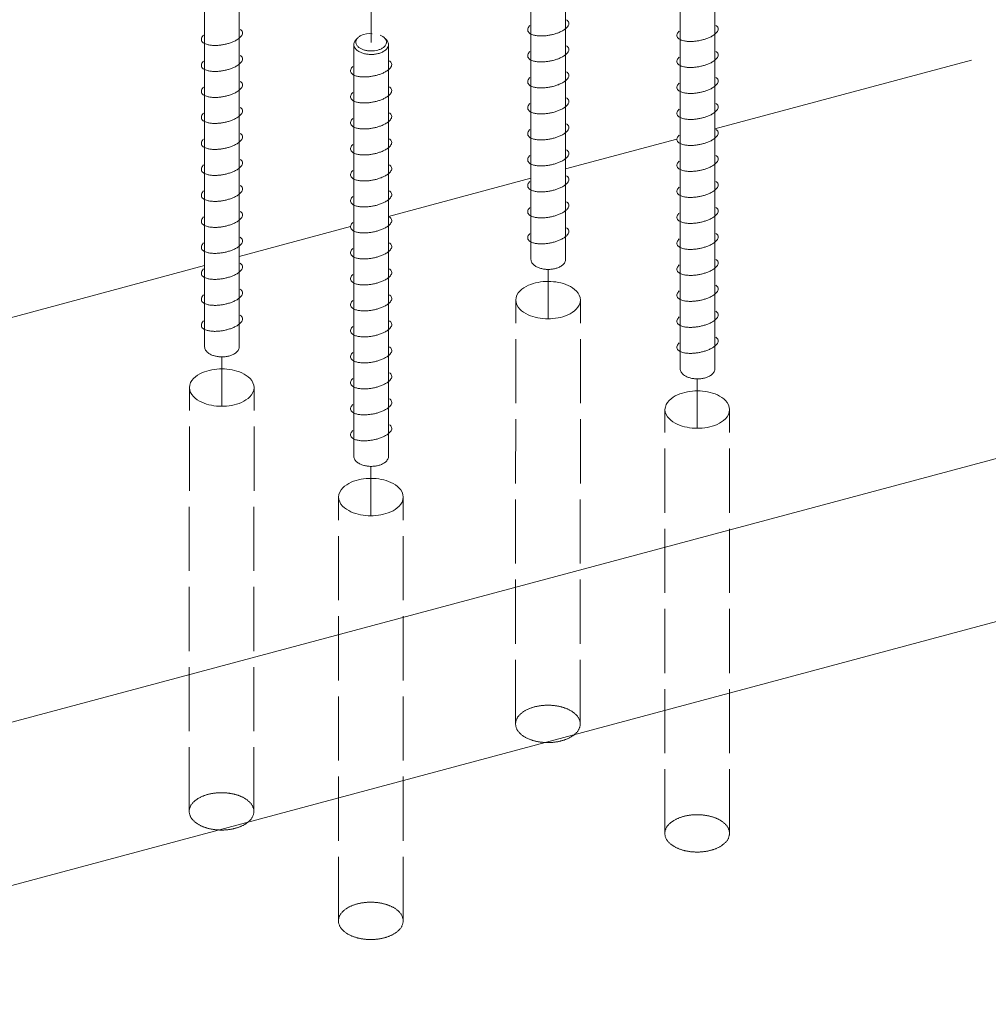
# Model space of a CAD drawing. Units: millimetres. Extents: x 0 to 1680, y 0 to 1188.
# Drawn here: x 832 to 922, y 718 to 810 of the extents above; entities that cross this region are included whole.
import ezdxf

# ---------------------------------------------------------------- set-up
doc = ezdxf.new("R2010")
doc.units = ezdxf.units.MM
doc.linetypes.add('AM_ISO02W050', pattern=[7.5, 6, -1.5])
doc.linetypes.add('AM_ISO08W050', pattern=[18, 12, -1.5, 3, -1.5])
for name, color, linetype, lineweight in [('AM_2', 40, 'Continuous', 9), ('AM_3', 6, 'AM_ISO02W050', 9), ('AM_7', 4, 'AM_ISO08W050', 9)]:
    doc.layers.add(name, color=color, linetype=linetype, lineweight=lineweight)

msp = doc.modelspace()

# ---------------------------------------------------------------- linework, layer by layer
at = {"layer": 'AM_2'}
for p, q in [((882.692, 823.156), (882.692, 787.708)), ((879.454, 822.288), (879.454, 787.708)), ((848.907, 818.066), (848.907, 779.524)), ((852.145, 818.061), (852.145, 779.524)), ((893.423, 816.006), (893.423, 777.464)), ((896.662, 816.001), (896.662, 777.464)), ((862.877, 807.821), (862.877, 769.279)), ((866.115, 807.816), (866.115, 769.279)), ((920.686, 806.36), (896.662, 799.923)), ((893.116, 798.973), (882.692, 796.18)), ((879.454, 795.312), (866.115, 791.738)), ((862.569, 790.788), (852.145, 787.995)), ((848.907, 787.127), (745.949, 759.539)), ((881.054, 786.774), (881.054, 782.154)), ((958.529, 778.608), (783.792, 731.787)), ((850.507, 778.589), (850.507, 773.969)), ((895.023, 776.529), (895.023, 771.909)), ((864.477, 768.344), (864.477, 763.724)), ((964.116, 764.831), (789.379, 718.01))]:
    msp.add_line(p, q, dxfattribs=at)
for points in [[(879.358, 809.591, 0.116069), (879.166, 809.309, 0.244196), (879.207, 808.992, 0.128395), (879.461, 808.788, 0.056463), (879.776, 808.681, 0.033888), (880.109, 808.63, 0.024328), (880.442, 808.617, 0.020555), (880.786, 808.634, 0.018479), (881.126, 808.678, 0.017819), (881.457, 808.745, 0.018834), (881.783, 808.837, 0.021741), (882.102, 808.954, 0.028019), (882.41, 809.104, 0.042436), (882.696, 809.295, 0.083699), (882.927, 809.549, 0.206345), (882.99, 809.866, 0.182369), (882.792, 810.119)], [(848.812, 808.702, 0.116069), (848.62, 808.42, 0.244196), (848.66, 808.102, 0.128395), (848.915, 807.898, 0.056463), (849.23, 807.791, 0.033888), (849.562, 807.74, 0.024328), (849.896, 807.727, 0.020555), (850.239, 807.745, 0.018479), (850.58, 807.789, 0.017819), (850.911, 807.856, 0.018834), (851.237, 807.947, 0.021741), (851.555, 808.065, 0.028019), (851.863, 808.215, 0.042436), (852.149, 808.406, 0.083699), (852.381, 808.66, 0.206345), (852.443, 808.977, 0.182369), (852.245, 809.23)], [(893.328, 809.074, 0.116069), (893.136, 808.792, 0.244196), (893.176, 808.474, 0.128395), (893.431, 808.271, 0.056463), (893.746, 808.164, 0.033888), (894.078, 808.112, 0.024328), (894.412, 808.1, 0.020555), (894.756, 808.117, 0.018479), (895.096, 808.161, 0.017819), (895.427, 808.228, 0.018834), (895.753, 808.319, 0.021741), (896.072, 808.437, 0.028019), (896.379, 808.587, 0.042436), (896.665, 808.778, 0.083699), (896.897, 809.032, 0.206345), (896.959, 809.349, 0.182369), (896.761, 809.602)], [(863.196, 808.379, 0.09157), (862.967, 808.129, 0.138061), (862.877, 807.821, 0.139568), (862.969, 807.51, 0.089137), (863.194, 807.266, 0.056932), (863.482, 807.093, 0.041028), (863.797, 806.978, 0.034533), (864.135, 806.91, 0.030991), (864.477, 806.887, 0.030483), (864.814, 806.905, 0.033247), (865.147, 806.966, 0.040204), (865.469, 807.075, 0.055049), (865.766, 807.242, 0.086731), (866.006, 807.484, 0.140526), (866.115, 807.802, 0.142159), (866.032, 808.116, 0.091732), (865.814, 808.365)], [(864.579, 808.816, 0.159487), (863.54, 808.65, 0.062648), (863.296, 808.483, 0.101712), (863.117, 808.25, 0.150607), (863.075, 807.962, 0.125807), (863.193, 807.703, 0.077271), (863.403, 807.509, 0.050795), (863.655, 807.373, 0.038915), (863.933, 807.281, 0.033231), (864.229, 807.229, 0.030588), (864.528, 807.215, 0.030233), (864.82, 807.236, 0.033406), (865.108, 807.294, 0.040877), (865.386, 807.394, 0.056597), (865.64, 807.546, 0.089672), (865.84, 807.763, 0.140375), (865.922, 808.038)], [(879.359, 807.16, 0.116069), (879.167, 806.878, 0.244196), (879.207, 806.56, 0.128395), (879.462, 806.357, 0.056463), (879.777, 806.25, 0.033888), (880.109, 806.198, 0.024328), (880.443, 806.185, 0.020555), (880.787, 806.203, 0.018479), (881.127, 806.247, 0.017819), (881.458, 806.314, 0.018834), (881.784, 806.405, 0.021741), (882.103, 806.523, 0.028019), (882.41, 806.673, 0.042436), (882.696, 806.864, 0.083699), (882.928, 807.118, 0.206345), (882.99, 807.435, 0.182369), (882.792, 807.688)], [(893.328, 806.642, 0.116069), (893.136, 806.36, 0.244196), (893.176, 806.043, 0.128395), (893.431, 805.839, 0.056463), (893.746, 805.732, 0.033888), (894.078, 805.68, 0.024328), (894.412, 805.668, 0.020555), (894.756, 805.685, 0.018479), (895.096, 805.729, 0.017819), (895.427, 805.796, 0.018834), (895.753, 805.888, 0.021741), (896.072, 806.005, 0.028019), (896.379, 806.155, 0.042436), (896.665, 806.346, 0.083699), (896.897, 806.6, 0.206345), (896.959, 806.917, 0.182369), (896.761, 807.17)], [(848.812, 806.27, 0.116069), (848.62, 805.988, 0.244196), (848.66, 805.67, 0.128395), (848.915, 805.467, 0.056463), (849.23, 805.36, 0.033888), (849.562, 805.308, 0.024328), (849.896, 805.296, 0.020555), (850.239, 805.313, 0.018479), (850.58, 805.357, 0.017819), (850.911, 805.424, 0.018834), (851.237, 805.515, 0.021741), (851.555, 805.633, 0.028019), (851.863, 805.783, 0.042436), (852.149, 805.974, 0.083699), (852.381, 806.228, 0.206345), (852.443, 806.545, 0.182369), (852.245, 806.798)], [(862.781, 805.752, 0.116331), (862.589, 805.47, 0.244139), (862.63, 805.153, 0.128128), (862.885, 804.949, 0.056386), (863.2, 804.842, 0.033859), (863.532, 804.791, 0.024315), (863.866, 804.778, 0.020547), (864.209, 804.796, 0.018473), (864.549, 804.84, 0.017814), (864.881, 804.907, 0.01883), (865.206, 804.998, 0.021735), (865.525, 805.116, 0.028008), (865.832, 805.265, 0.042411), (866.118, 805.457, 0.083611), (866.35, 805.71, 0.206189), (866.413, 806.028, 0.182495), (866.215, 806.28)], [(879.359, 804.728, 0.116069), (879.167, 804.446, 0.244196), (879.207, 804.129, 0.128395), (879.462, 803.925, 0.056463), (879.777, 803.818, 0.033888), (880.109, 803.766, 0.024328), (880.443, 803.754, 0.020555), (880.787, 803.771, 0.018479), (881.127, 803.815, 0.017819), (881.458, 803.882, 0.018834), (881.784, 803.974, 0.021741), (882.103, 804.091, 0.028019), (882.41, 804.241, 0.042436), (882.696, 804.432, 0.083699), (882.928, 804.686, 0.206345), (882.99, 805.003, 0.182369), (882.792, 805.256)], [(848.812, 803.838, 0.116069), (848.62, 803.556, 0.244196), (848.66, 803.239, 0.128395), (848.915, 803.035, 0.056463), (849.23, 802.928, 0.033888), (849.562, 802.876, 0.024328), (849.896, 802.864, 0.020555), (850.239, 802.881, 0.018479), (850.58, 802.925, 0.017819), (850.911, 802.992, 0.018834), (851.237, 803.084, 0.021741), (851.555, 803.201, 0.028019), (851.863, 803.351, 0.042436), (852.149, 803.542, 0.083699), (852.381, 803.796, 0.206345), (852.443, 804.113, 0.182369), (852.245, 804.366)], [(893.328, 804.21, 0.116069), (893.136, 803.928, 0.244196), (893.176, 803.611, 0.128395), (893.431, 803.407, 0.056463), (893.746, 803.3, 0.033888), (894.078, 803.249, 0.024328), (894.412, 803.236, 0.020555), (894.756, 803.253, 0.018479), (895.096, 803.297, 0.017819), (895.427, 803.364, 0.018834), (895.753, 803.456, 0.021741), (896.072, 803.574, 0.028019), (896.379, 803.723, 0.042436), (896.665, 803.914, 0.083699), (896.897, 804.168, 0.206345), (896.959, 804.485, 0.182369), (896.761, 804.738)], [(862.781, 803.321, 0.116069), (862.589, 803.039, 0.244196), (862.63, 802.721, 0.128395), (862.884, 802.518, 0.056463), (863.199, 802.41, 0.033888), (863.532, 802.359, 0.024328), (863.865, 802.346, 0.020555), (864.209, 802.364, 0.018479), (864.549, 802.408, 0.017819), (864.88, 802.475, 0.018834), (865.206, 802.566, 0.021741), (865.525, 802.684, 0.028019), (865.832, 802.834, 0.042436), (866.118, 803.025, 0.083699), (866.35, 803.279, 0.206345), (866.413, 803.596, 0.182369), (866.214, 803.849)], [(879.359, 802.296, 0.116069), (879.167, 802.014, 0.244196), (879.207, 801.697, 0.128395), (879.462, 801.493, 0.056463), (879.777, 801.386, 0.033888), (880.109, 801.335, 0.024328), (880.443, 801.322, 0.020555), (880.787, 801.339, 0.018479), (881.127, 801.383, 0.017819), (881.458, 801.45, 0.018834), (881.784, 801.542, 0.021741), (882.103, 801.659, 0.028019), (882.41, 801.809, 0.042436), (882.696, 802, 0.083699), (882.928, 802.254, 0.206345), (882.99, 802.571, 0.182369), (882.792, 802.824)], [(848.812, 801.406, 0.116069), (848.62, 801.124, 0.244196), (848.66, 800.807, 0.128395), (848.915, 800.603, 0.056463), (849.23, 800.496, 0.033888), (849.562, 800.445, 0.024328), (849.896, 800.432, 0.020555), (850.239, 800.449, 0.018479), (850.58, 800.493, 0.017819), (850.911, 800.56, 0.018834), (851.237, 800.652, 0.021741), (851.555, 800.77, 0.028019), (851.863, 800.919, 0.042436), (852.149, 801.11, 0.083699), (852.381, 801.364, 0.206345), (852.443, 801.681, 0.182369), (852.245, 801.934)], [(893.328, 801.778, 0.116069), (893.136, 801.497, 0.244196), (893.176, 801.179, 0.128395), (893.431, 800.975, 0.056463), (893.746, 800.868, 0.033888), (894.078, 800.817, 0.024328), (894.412, 800.804, 0.020555), (894.756, 800.821, 0.018479), (895.096, 800.865, 0.017819), (895.427, 800.933, 0.018834), (895.753, 801.024, 0.021741), (896.072, 801.142, 0.028019), (896.379, 801.291, 0.042436), (896.665, 801.483, 0.083699), (896.897, 801.736, 0.206345), (896.959, 802.054, 0.182369), (896.761, 802.306)], [(862.781, 800.889, 0.116069), (862.589, 800.607, 0.244196), (862.63, 800.29, 0.128395), (862.884, 800.086, 0.056463), (863.199, 799.979, 0.033888), (863.532, 799.927, 0.024328), (863.865, 799.915, 0.020555), (864.209, 799.932, 0.018479), (864.549, 799.976, 0.017819), (864.88, 800.043, 0.018834), (865.206, 800.135, 0.021741), (865.525, 800.252, 0.028019), (865.832, 800.402, 0.042436), (866.118, 800.593, 0.083699), (866.35, 800.847, 0.206345), (866.413, 801.164, 0.182369), (866.214, 801.417)], [(879.359, 799.864, 0.116069), (879.167, 799.583, 0.244196), (879.207, 799.265, 0.128395), (879.462, 799.061, 0.056463), (879.777, 798.954, 0.033888), (880.109, 798.903, 0.024328), (880.443, 798.89, 0.020555), (880.787, 798.907, 0.018479), (881.127, 798.951, 0.017819), (881.458, 799.018, 0.018834), (881.784, 799.11, 0.021741), (882.103, 799.228, 0.028019), (882.41, 799.377, 0.042436), (882.696, 799.569, 0.083699), (882.928, 799.822, 0.206345), (882.99, 800.14, 0.182369), (882.792, 800.392)], [(893.328, 799.346, 0.116069), (893.136, 799.065, 0.244196), (893.176, 798.747, 0.128395), (893.431, 798.543, 0.056463), (893.746, 798.436, 0.033888), (894.078, 798.385, 0.024328), (894.412, 798.372, 0.020555), (894.756, 798.389, 0.018479), (895.096, 798.433, 0.017819), (895.427, 798.501, 0.018834), (895.753, 798.592, 0.021741), (896.072, 798.71, 0.028019), (896.379, 798.859, 0.042436), (896.665, 799.051, 0.083699), (896.897, 799.304, 0.206345), (896.959, 799.622, 0.182369), (896.761, 799.874)], [(848.812, 798.975, 0.116069), (848.62, 798.693, 0.244196), (848.661, 798.376, 0.128395), (848.916, 798.172, 0.056463), (849.23, 798.065, 0.033888), (849.563, 798.013, 0.024328), (849.897, 798.001, 0.020555), (850.24, 798.018, 0.018479), (850.58, 798.062, 0.017819), (850.912, 798.129, 0.018834), (851.237, 798.22, 0.021741), (851.556, 798.338, 0.028019), (851.864, 798.488, 0.042436), (852.15, 798.679, 0.083699), (852.382, 798.933, 0.206345), (852.444, 799.25, 0.182369), (852.246, 799.503)], [(862.781, 798.457, 0.116069), (862.589, 798.175, 0.244196), (862.63, 797.858, 0.128395), (862.884, 797.654, 0.056463), (863.199, 797.547, 0.033888), (863.532, 797.496, 0.024328), (863.865, 797.483, 0.020555), (864.209, 797.5, 0.018479), (864.549, 797.544, 0.017819), (864.88, 797.611, 0.018834), (865.206, 797.703, 0.021741), (865.525, 797.82, 0.028019), (865.832, 797.97, 0.042436), (866.118, 798.161, 0.083699), (866.35, 798.415, 0.206345), (866.413, 798.732, 0.182369), (866.214, 798.985)], [(879.359, 797.432, 0.116069), (879.167, 797.151, 0.244196), (879.207, 796.833, 0.128395), (879.462, 796.629, 0.056463), (879.777, 796.522, 0.033888), (880.109, 796.471, 0.024328), (880.443, 796.458, 0.020555), (880.787, 796.475, 0.018479), (881.127, 796.519, 0.017819), (881.458, 796.587, 0.018834), (881.784, 796.678, 0.021741), (882.103, 796.796, 0.028019), (882.41, 796.945, 0.042436), (882.696, 797.137, 0.083699), (882.928, 797.39, 0.206345), (882.99, 797.708, 0.182369), (882.792, 797.96)], [(848.812, 796.543, 0.116069), (848.62, 796.261, 0.244196), (848.661, 795.944, 0.128395), (848.916, 795.74, 0.056463), (849.23, 795.633, 0.033888), (849.563, 795.581, 0.024328), (849.897, 795.569, 0.020555), (850.24, 795.586, 0.018479), (850.58, 795.63, 0.017819), (850.912, 795.697, 0.018834), (851.237, 795.789, 0.021741), (851.556, 795.906, 0.028019), (851.864, 796.056, 0.042436), (852.15, 796.247, 0.083699), (852.382, 796.501, 0.206345), (852.444, 796.818, 0.182369), (852.246, 797.071)], [(893.329, 796.915, 0.116069), (893.137, 796.634, 0.244196), (893.177, 796.316, 0.128395), (893.432, 796.112, 0.056463), (893.746, 796.005, 0.033888), (894.079, 795.954, 0.024328), (894.413, 795.941, 0.020555), (894.756, 795.958, 0.018479), (895.096, 796.002, 0.017819), (895.428, 796.069, 0.018834), (895.753, 796.161, 0.021741), (896.072, 796.279, 0.028019), (896.38, 796.428, 0.042436), (896.666, 796.62, 0.083699), (896.898, 796.873, 0.206345), (896.96, 797.191, 0.182369), (896.762, 797.443)], [(862.781, 796.025, 0.116069), (862.589, 795.744, 0.244196), (862.63, 795.426, 0.128395), (862.884, 795.222, 0.056463), (863.199, 795.115, 0.033888), (863.532, 795.064, 0.024328), (863.865, 795.051, 0.020555), (864.209, 795.068, 0.018479), (864.549, 795.112, 0.017819), (864.88, 795.179, 0.018834), (865.206, 795.271, 0.021741), (865.525, 795.389, 0.028019), (865.832, 795.538, 0.042436), (866.118, 795.73, 0.083699), (866.35, 795.983, 0.206345), (866.413, 796.301, 0.182369), (866.214, 796.553)], [(879.359, 795.001, 0.116069), (879.167, 794.719, 0.244196), (879.207, 794.401, 0.128395), (879.462, 794.197, 0.056463), (879.777, 794.09, 0.033888), (880.109, 794.039, 0.024328), (880.443, 794.026, 0.020555), (880.787, 794.044, 0.018479), (881.127, 794.087, 0.017819), (881.458, 794.155, 0.018834), (881.784, 794.246, 0.021741), (882.103, 794.364, 0.028019), (882.41, 794.513, 0.042436), (882.696, 794.705, 0.083699), (882.928, 794.958, 0.206345), (882.99, 795.276, 0.182369), (882.792, 795.528)], [(848.812, 794.111, 0.116069), (848.62, 793.83, 0.244196), (848.661, 793.512, 0.128395), (848.916, 793.308, 0.056463), (849.23, 793.201, 0.033888), (849.563, 793.15, 0.024328), (849.897, 793.137, 0.020555), (850.24, 793.154, 0.018479), (850.58, 793.198, 0.017819), (850.912, 793.265, 0.018834), (851.237, 793.357, 0.021741), (851.556, 793.475, 0.028019), (851.864, 793.624, 0.042436), (852.15, 793.815, 0.083699), (852.382, 794.069, 0.206345), (852.444, 794.387, 0.182369), (852.246, 794.639)], [(893.329, 794.483, 0.116069), (893.137, 794.202, 0.244196), (893.177, 793.884, 0.128395), (893.432, 793.68, 0.056463), (893.746, 793.573, 0.033888), (894.079, 793.522, 0.024328), (894.413, 793.509, 0.020555), (894.756, 793.526, 0.018479), (895.096, 793.57, 0.017819), (895.428, 793.638, 0.018834), (895.753, 793.729, 0.021741), (896.072, 793.847, 0.028019), (896.38, 793.996, 0.042436), (896.666, 794.188, 0.083699), (896.898, 794.441, 0.206345), (896.96, 794.759, 0.182369), (896.762, 795.011)], [(862.781, 793.593, 0.116069), (862.589, 793.312, 0.244196), (862.63, 792.994, 0.128395), (862.884, 792.79, 0.056463), (863.199, 792.683, 0.033888), (863.532, 792.632, 0.024328), (863.865, 792.619, 0.020555), (864.209, 792.636, 0.018479), (864.549, 792.68, 0.017819), (864.88, 792.748, 0.018834), (865.206, 792.839, 0.021741), (865.525, 792.957, 0.028019), (865.832, 793.106, 0.042436), (866.118, 793.298, 0.083699), (866.35, 793.551, 0.206345), (866.413, 793.869, 0.182369), (866.214, 794.121)], [(879.36, 792.569, 0.116069), (879.168, 792.288, 0.244196), (879.208, 791.97, 0.128395), (879.463, 791.766, 0.056463), (879.778, 791.659, 0.033888), (880.11, 791.608, 0.024328), (880.444, 791.595, 0.020555), (880.787, 791.612, 0.018479), (881.128, 791.656, 0.017819), (881.459, 791.724, 0.018834), (881.785, 791.815, 0.021741), (882.103, 791.933, 0.028019), (882.411, 792.082, 0.042436), (882.697, 792.274, 0.083699), (882.929, 792.527, 0.206345), (882.991, 792.845, 0.182369), (882.793, 793.097)], [(893.329, 792.051, 0.116069), (893.137, 791.77, 0.244196), (893.177, 791.452, 0.128395), (893.432, 791.248, 0.056463), (893.746, 791.141, 0.033888), (894.079, 791.09, 0.024328), (894.413, 791.077, 0.020555), (894.756, 791.095, 0.018479), (895.096, 791.138, 0.017819), (895.428, 791.206, 0.018834), (895.753, 791.297, 0.021741), (896.072, 791.415, 0.028019), (896.38, 791.564, 0.042436), (896.666, 791.756, 0.083699), (896.898, 792.009, 0.206345), (896.96, 792.327, 0.182369), (896.762, 792.579)], [(848.812, 791.679, 0.116069), (848.62, 791.398, 0.244196), (848.661, 791.08, 0.128395), (848.916, 790.876, 0.056463), (849.23, 790.769, 0.033888), (849.563, 790.718, 0.024328), (849.897, 790.705, 0.020555), (850.24, 790.722, 0.018479), (850.58, 790.766, 0.017819), (850.912, 790.834, 0.018834), (851.237, 790.925, 0.021741), (851.556, 791.043, 0.028019), (851.864, 791.192, 0.042436), (852.15, 791.384, 0.083699), (852.382, 791.637, 0.206345), (852.444, 791.955, 0.182369), (852.246, 792.207)], [(862.781, 791.162, 0.116069), (862.589, 790.88, 0.244196), (862.63, 790.562, 0.128395), (862.884, 790.358, 0.056463), (863.199, 790.251, 0.033888), (863.532, 790.2, 0.024328), (863.865, 790.187, 0.020555), (864.209, 790.205, 0.018479), (864.549, 790.248, 0.017819), (864.88, 790.316, 0.018834), (865.206, 790.407, 0.021741), (865.525, 790.525, 0.028019), (865.832, 790.674, 0.042436), (866.118, 790.866, 0.083699), (866.35, 791.119, 0.206345), (866.413, 791.437, 0.182369), (866.214, 791.689)], [(879.36, 790.137, 0.116069), (879.168, 789.856, 0.244196), (879.208, 789.538, 0.128395), (879.463, 789.334, 0.056463), (879.778, 789.227, 0.033888), (880.11, 789.176, 0.024328), (880.444, 789.163, 0.020555), (880.787, 789.181, 0.018479), (881.128, 789.224, 0.017819), (881.459, 789.292, 0.018834), (881.785, 789.383, 0.021741), (882.103, 789.501, 0.028019), (882.411, 789.65, 0.042436), (882.697, 789.842, 0.083699), (882.929, 790.095, 0.206345), (882.991, 790.413, 0.182369), (882.793, 790.665)], [(848.812, 789.248, 0.116069), (848.62, 788.966, 0.244196), (848.661, 788.648, 0.128395), (848.916, 788.444, 0.056463), (849.23, 788.337, 0.033888), (849.563, 788.286, 0.024328), (849.897, 788.273, 0.020555), (850.24, 788.291, 0.018479), (850.58, 788.334, 0.017819), (850.912, 788.402, 0.018834), (851.237, 788.493, 0.021741), (851.556, 788.611, 0.028019), (851.864, 788.76, 0.042436), (852.15, 788.952, 0.083699), (852.382, 789.205, 0.206345), (852.444, 789.523, 0.182369), (852.246, 789.775)], [(893.329, 789.62, 0.116069), (893.137, 789.338, 0.244196), (893.177, 789.02, 0.128395), (893.432, 788.816, 0.056463), (893.746, 788.709, 0.033888), (894.079, 788.658, 0.024328), (894.413, 788.645, 0.020555), (894.756, 788.663, 0.018479), (895.096, 788.707, 0.017819), (895.428, 788.774, 0.018834), (895.753, 788.865, 0.021741), (896.072, 788.983, 0.028019), (896.38, 789.132, 0.042436), (896.666, 789.324, 0.083699), (896.898, 789.577, 0.206345), (896.96, 789.895, 0.182369), (896.762, 790.148)], [(862.782, 788.73, 0.116069), (862.59, 788.449, 0.244196), (862.63, 788.131, 0.128395), (862.885, 787.927, 0.056463), (863.2, 787.82, 0.033888), (863.532, 787.769, 0.024328), (863.866, 787.756, 0.020555), (864.21, 787.773, 0.018479), (864.55, 787.817, 0.017819), (864.881, 787.885, 0.018834), (865.207, 787.976, 0.021741), (865.526, 788.094, 0.028019), (865.833, 788.243, 0.042436), (866.119, 788.435, 0.083699), (866.351, 788.688, 0.206345), (866.413, 789.006, 0.182369), (866.215, 789.258)], [(879.454, 787.708, 0.139568), (879.546, 787.397, 0.089137), (879.771, 787.153, 0.056932), (880.059, 786.98, 0.041028), (880.374, 786.865, 0.034533), (880.713, 786.797, 0.030991), (881.054, 786.774, 0.030483), (881.391, 786.792, 0.033247), (881.724, 786.853, 0.040204), (882.046, 786.962, 0.055049), (882.344, 787.129, 0.086731), (882.583, 787.371, 0.140526), (882.692, 787.689, 0.008494), (882.692, 787.708, 0.091732)], [(893.329, 787.188, 0.116069), (893.137, 786.906, 0.244196), (893.177, 786.588, 0.128395), (893.432, 786.384, 0.056463), (893.746, 786.277, 0.033888), (894.079, 786.226, 0.024328), (894.413, 786.213, 0.020555), (894.756, 786.231, 0.018479), (895.096, 786.275, 0.017819), (895.428, 786.342, 0.018834), (895.753, 786.433, 0.021741), (896.072, 786.551, 0.028019), (896.38, 786.701, 0.042436), (896.666, 786.892, 0.083699), (896.898, 787.146, 0.206345), (896.96, 787.463, 0.182369), (896.762, 787.716)], [(848.812, 786.816, 0.116069), (848.62, 786.534, 0.244196), (848.661, 786.216, 0.128395), (848.916, 786.012, 0.056463), (849.23, 785.905, 0.033888), (849.563, 785.854, 0.024328), (849.897, 785.841, 0.020555), (850.24, 785.859, 0.018479), (850.58, 785.903, 0.017819), (850.912, 785.97, 0.018834), (851.237, 786.061, 0.021741), (851.556, 786.179, 0.028019), (851.864, 786.328, 0.042436), (852.15, 786.52, 0.083699), (852.382, 786.773, 0.206345), (852.444, 787.091, 0.182369), (852.246, 787.344)], [(862.782, 786.298, 0.116069), (862.59, 786.017, 0.244196), (862.63, 785.699, 0.128395), (862.885, 785.495, 0.056463), (863.2, 785.388, 0.033888), (863.532, 785.337, 0.024328), (863.866, 785.324, 0.020555), (864.21, 785.341, 0.018479), (864.55, 785.385, 0.017819), (864.881, 785.453, 0.018834), (865.207, 785.544, 0.021741), (865.526, 785.662, 0.028019), (865.833, 785.811, 0.042436), (866.119, 786.003, 0.083699), (866.351, 786.256, 0.206345), (866.413, 786.574, 0.182369), (866.215, 786.826)], [(893.329, 784.756, 0.116069), (893.137, 784.474, 0.244196), (893.177, 784.156, 0.128395), (893.432, 783.953, 0.056463), (893.746, 783.846, 0.033888), (894.079, 783.794, 0.024328), (894.413, 783.782, 0.020555), (894.756, 783.799, 0.018479), (895.096, 783.843, 0.017819), (895.428, 783.91, 0.018834), (895.753, 784.001, 0.021741), (896.072, 784.119, 0.028019), (896.38, 784.269, 0.042436), (896.666, 784.46, 0.083699), (896.898, 784.714, 0.206345), (896.96, 785.031, 0.182369), (896.762, 785.284)], [(848.813, 784.384, 0.116069), (848.621, 784.103, 0.244196), (848.661, 783.785, 0.128395), (848.916, 783.581, 0.056463), (849.231, 783.474, 0.033888), (849.564, 783.423, 0.024328), (849.897, 783.41, 0.020555), (850.241, 783.427, 0.018479), (850.581, 783.471, 0.017819), (850.912, 783.539, 0.018834), (851.238, 783.63, 0.021741), (851.557, 783.748, 0.028019), (851.864, 783.897, 0.042436), (852.15, 784.089, 0.083699), (852.382, 784.342, 0.206345), (852.445, 784.66, 0.182369), (852.246, 784.912)], [(862.782, 783.867, 0.116069), (862.59, 783.585, 0.244196), (862.63, 783.267, 0.128395), (862.885, 783.063, 0.056463), (863.2, 782.956, 0.033888), (863.532, 782.905, 0.024328), (863.866, 782.892, 0.020555), (864.21, 782.91, 0.018479), (864.55, 782.953, 0.017819), (864.881, 783.021, 0.018834), (865.207, 783.112, 0.021741), (865.526, 783.23, 0.028019), (865.833, 783.379, 0.042436), (866.119, 783.571, 0.083699), (866.351, 783.824, 0.206345), (866.413, 784.142, 0.182369), (866.215, 784.394)], [(848.813, 781.953, 0.116069), (848.621, 781.671, 0.244196), (848.661, 781.353, 0.128395), (848.916, 781.149, 0.056463), (849.231, 781.042, 0.033888), (849.564, 780.991, 0.024328), (849.897, 780.978, 0.020555), (850.241, 780.996, 0.018479), (850.581, 781.039, 0.017819), (850.912, 781.107, 0.018834), (851.238, 781.198, 0.021741), (851.557, 781.316, 0.028019), (851.864, 781.465, 0.042436), (852.15, 781.657, 0.083699), (852.382, 781.91, 0.206345), (852.445, 782.228, 0.182369), (852.246, 782.48)], [(893.329, 782.325, 0.116069), (893.137, 782.043, 0.244196), (893.178, 781.725, 0.128395), (893.432, 781.521, 0.056463), (893.747, 781.414, 0.033888), (894.08, 781.363, 0.024328), (894.413, 781.35, 0.020555), (894.757, 781.368, 0.018479), (895.097, 781.412, 0.017819), (895.428, 781.479, 0.018834), (895.754, 781.57, 0.021741), (896.073, 781.688, 0.028019), (896.38, 781.837, 0.042436), (896.666, 782.029, 0.083699), (896.898, 782.283, 0.206345), (896.961, 782.6, 0.182369), (896.762, 782.853)], [(862.782, 781.435, 0.116069), (862.59, 781.153, 0.244196), (862.63, 780.835, 0.128395), (862.885, 780.631, 0.056463), (863.2, 780.524, 0.033888), (863.532, 780.473, 0.024328), (863.866, 780.46, 0.020555), (864.21, 780.478, 0.018479), (864.55, 780.522, 0.017819), (864.881, 780.589, 0.018834), (865.207, 780.68, 0.021741), (865.526, 780.798, 0.028019), (865.833, 780.948, 0.042436), (866.119, 781.139, 0.083699), (866.351, 781.393, 0.206345), (866.413, 781.71, 0.182369), (866.215, 781.963)], [(893.329, 779.893, 0.116069), (893.137, 779.611, 0.244196), (893.178, 779.293, 0.128395), (893.432, 779.09, 0.056463), (893.747, 778.982, 0.033888), (894.08, 778.931, 0.024328), (894.413, 778.918, 0.020555), (894.757, 778.936, 0.018479), (895.097, 778.98, 0.017819), (895.428, 779.047, 0.018834), (895.754, 779.138, 0.021741), (896.073, 779.256, 0.028019), (896.38, 779.406, 0.042436), (896.666, 779.597, 0.083699), (896.898, 779.851, 0.206345), (896.961, 780.168, 0.182369), (896.762, 780.421)], [(848.907, 779.524, 0.139568), (849, 779.212, 0.089137), (849.224, 778.968, 0.056932), (849.513, 778.795, 0.041028), (849.828, 778.68, 0.034533), (850.166, 778.612, 0.030991), (850.507, 778.589, 0.030483), (850.845, 778.607, 0.033247), (851.178, 778.668, 0.040204), (851.5, 778.777, 0.055049), (851.797, 778.944, 0.086731), (852.036, 779.186, 0.140526), (852.145, 779.504, 0.008494), (852.145, 779.524, 0.091732)], [(862.782, 779.003, 0.116069), (862.59, 778.721, 0.244196), (862.63, 778.403, 0.128395), (862.885, 778.2, 0.056463), (863.2, 778.092, 0.033888), (863.532, 778.041, 0.024328), (863.866, 778.028, 0.020555), (864.21, 778.046, 0.018479), (864.55, 778.09, 0.017819), (864.881, 778.157, 0.018834), (865.207, 778.248, 0.021741), (865.526, 778.366, 0.028019), (865.833, 778.516, 0.042436), (866.119, 778.707, 0.083699), (866.351, 778.961, 0.206345), (866.413, 779.278, 0.182369), (866.215, 779.531)], [(862.782, 776.571, 0.116069), (862.59, 776.289, 0.244196), (862.63, 775.972, 0.128395), (862.885, 775.768, 0.056463), (863.2, 775.661, 0.033888), (863.532, 775.609, 0.024328), (863.866, 775.597, 0.020555), (864.21, 775.614, 0.018479), (864.55, 775.658, 0.017819), (864.881, 775.725, 0.018834), (865.207, 775.817, 0.021741), (865.526, 775.934, 0.028019), (865.833, 776.084, 0.042436), (866.119, 776.275, 0.083699), (866.351, 776.529, 0.206345), (866.413, 776.846, 0.182369), (866.215, 777.099)], [(893.423, 777.464, 0.139568), (893.516, 777.152, 0.089137), (893.741, 776.908, 0.056932), (894.029, 776.735, 0.041028), (894.344, 776.621, 0.034533), (894.682, 776.552, 0.030991), (895.023, 776.529, 0.030483), (895.361, 776.547, 0.033247), (895.694, 776.608, 0.040204), (896.016, 776.717, 0.055049), (896.313, 776.884, 0.086731), (896.552, 777.126, 0.140526), (896.661, 777.444, 0.008494), (896.661, 777.464, 0.091732)], [(862.783, 774.14, 0.116069), (862.591, 773.858, 0.244196), (862.631, 773.54, 0.128395), (862.886, 773.336, 0.056463), (863.2, 773.229, 0.033888), (863.533, 773.178, 0.024328), (863.867, 773.165, 0.020555), (864.21, 773.183, 0.018479), (864.55, 773.227, 0.017819), (864.882, 773.294, 0.018834), (865.208, 773.385, 0.021741), (865.526, 773.503, 0.028019), (865.834, 773.653, 0.042436), (866.12, 773.844, 0.083699), (866.352, 774.098, 0.206345), (866.414, 774.415, 0.182369), (866.216, 774.668)], [(862.783, 771.708, 0.116069), (862.591, 771.426, 0.244196), (862.631, 771.108, 0.128395), (862.886, 770.905, 0.056463), (863.2, 770.798, 0.033888), (863.533, 770.746, 0.024328), (863.867, 770.734, 0.020555), (864.21, 770.751, 0.018479), (864.55, 770.795, 0.017819), (864.882, 770.862, 0.018834), (865.208, 770.953, 0.021741), (865.526, 771.071, 0.028019), (865.834, 771.221, 0.042436), (866.12, 771.412, 0.083699), (866.352, 771.666, 0.206345), (866.414, 771.983, 0.182369), (866.216, 772.236)], [(862.877, 769.279, 0.139568), (862.969, 768.967, 0.089137), (863.194, 768.723, 0.056932), (863.482, 768.55, 0.041028), (863.797, 768.436, 0.034533), (864.135, 768.368, 0.030991), (864.477, 768.344, 0.030483), (864.814, 768.362, 0.033247), (865.147, 768.423, 0.040204), (865.469, 768.532, 0.055049), (865.766, 768.699, 0.086731), (866.006, 768.941, 0.140526), (866.115, 769.259, 0.008494), (866.115, 769.279, 0.091732)]]:
    msp.add_lwpolyline(points, format="xyb", dxfattribs=at)
msp.add_lwpolyline([(865.922, 808.038), (865.918, 808.099), (865.907, 808.159), (865.888, 808.219), (865.861, 808.276), (865.828, 808.332), (865.79, 808.384), (865.754, 808.426), (865.715, 808.466), (865.672, 808.504), (865.625, 808.541), (865.575, 808.577), (865.522, 808.61), (865.466, 808.642), (865.408, 808.671), (865.347, 808.699), (865.347, 808.699)], dxfattribs=at)
for points in [[(884.08, 783.901, 0.194352), (883.705, 784.744, 0.09435), (882.928, 785.273, 0.058518), (882.019, 785.557, 0.047022), (881.07, 785.649, 0.046707), (880.124, 785.564, 0.058025), (879.208, 785.286, 0.094957), (878.411, 784.752, 0.196146), (878.027, 783.901, 0.194352), (878.402, 783.059, 0.09435), (879.179, 782.53, 0.058518), (880.088, 782.245, 0.047022), (881.037, 782.154, 0.046707), (881.984, 782.238, 0.058025), (882.899, 782.516, 0.094957), (883.697, 783.05, 0.196146)], [(853.533, 775.716, 0.194352), (853.158, 776.559, 0.09435), (852.382, 777.088, 0.058518), (851.473, 777.372, 0.047022), (850.524, 777.464, 0.046707), (849.577, 777.379, 0.058025), (848.662, 777.101, 0.094957), (847.864, 776.567, 0.196146), (847.481, 775.716, 0.194352), (847.856, 774.874, 0.09435), (848.632, 774.345, 0.058518), (849.541, 774.06, 0.047022), (850.49, 773.969, 0.046707), (851.437, 774.054, 0.058025), (852.352, 774.331, 0.094957), (853.15, 774.865, 0.196146)], [(898.05, 773.657, 0.194352), (897.674, 774.499, 0.09435), (896.898, 775.028, 0.058518), (895.989, 775.313, 0.047022), (895.04, 775.404, 0.046707), (894.093, 775.319, 0.058025), (893.178, 775.041, 0.094957), (892.38, 774.508, 0.196146), (891.997, 773.657, 0.194352), (892.372, 772.814, 0.09435), (893.148, 772.285, 0.058518), (894.057, 772.001, 0.047022), (895.006, 771.909, 0.046707), (895.953, 771.994, 0.058025), (896.869, 772.272, 0.094957), (897.666, 772.805, 0.196146)], [(867.503, 765.472, 0.194352), (867.128, 766.314, 0.09435), (866.351, 766.843, 0.058518), (865.442, 767.128, 0.047022), (864.493, 767.219, 0.046707), (863.547, 767.134, 0.058025), (862.631, 766.857, 0.094957), (861.833, 766.323, 0.196146), (861.45, 765.472, 0.194352), (861.825, 764.629, 0.09435), (862.602, 764.1, 0.058518), (863.511, 763.816, 0.047022), (864.46, 763.724, 0.046707), (865.407, 763.809, 0.058025), (866.322, 764.087, 0.094957), (867.12, 764.621, 0.196146)]]:
    msp.add_lwpolyline(points, format="xyb", close=True, dxfattribs=at)
at = {"layer": 'AM_3'}
for p, q in [((878.011, 744.248), (878.027, 783.901)), ((884.064, 744.248), (884.08, 783.901)), ((847.465, 736.063), (847.481, 775.716)), ((853.518, 736.063), (853.533, 775.716)), ((891.981, 734.003), (891.997, 773.657)), ((898.034, 734.003), (898.05, 773.657)), ((861.434, 725.818), (861.45, 765.472)), ((867.487, 725.818), (867.503, 765.472))]:
    msp.add_line(p, q, dxfattribs=at)
for points in [[(884.064, 744.248, 0.194352), (883.689, 745.09, 0.09435), (882.913, 745.619, 0.058518), (882.004, 745.904, 0.047022), (881.055, 745.995, 0.046707), (880.108, 745.91, 0.058025), (879.192, 745.632, 0.094957), (878.395, 745.099, 0.196146), (878.011, 744.248, 0.194352), (878.387, 743.405, 0.09435), (879.163, 742.876, 0.058518), (880.072, 742.592, 0.047022), (881.021, 742.5, 0.046707), (881.968, 742.585, 0.058025), (882.883, 742.863, 0.094957), (883.681, 743.397, 0.196146)], [(853.518, 736.063, 0.194352), (853.142, 736.905, 0.09435), (852.366, 737.434, 0.058518), (851.457, 737.719, 0.047022), (850.508, 737.81, 0.046707), (849.561, 737.725, 0.058025), (848.646, 737.448, 0.094957), (847.848, 736.914, 0.196146), (847.465, 736.063, 0.194352), (847.84, 735.22, 0.09435), (848.616, 734.691, 0.058518), (849.525, 734.407, 0.047022), (850.474, 734.315, 0.046707), (851.421, 734.4, 0.058025), (852.337, 734.678, 0.094957), (853.134, 735.212, 0.196146)], [(898.034, 734.003, 0.194352), (897.659, 734.846, 0.09435), (896.882, 735.375, 0.058518), (895.973, 735.659, 0.047022), (895.024, 735.75, 0.046707), (894.077, 735.666, 0.058025), (893.162, 735.388, 0.094957), (892.364, 734.854, 0.196146), (891.981, 734.003, 0.194352), (892.356, 733.16, 0.09435), (893.133, 732.631, 0.058518), (894.042, 732.347, 0.047022), (894.991, 732.256, 0.046707), (895.937, 732.34, 0.058025), (896.853, 732.618, 0.094957), (897.65, 733.152, 0.196146)], [(867.487, 725.818, 0.194352), (867.112, 726.661, 0.09435), (866.336, 727.19, 0.058518), (865.427, 727.474, 0.047022), (864.478, 727.565, 0.046707), (863.531, 727.481, 0.058025), (862.615, 727.203, 0.094957), (861.818, 726.669, 0.196146), (861.434, 725.818, 0.194352), (861.809, 724.975, 0.09435), (862.586, 724.446, 0.058518), (863.495, 724.162, 0.047022), (864.444, 724.071, 0.046707), (865.391, 724.155, 0.058025), (866.306, 724.433, 0.094957), (867.104, 724.967, 0.196146)]]:
    msp.add_lwpolyline(points, format="xyb", close=True, dxfattribs=at)
at = {"layer": 'AM_7'}
msp.add_line((864.492, 818.279), (864.492, 807.998), dxfattribs=at)

doc.saveas('drawing.dxf')
